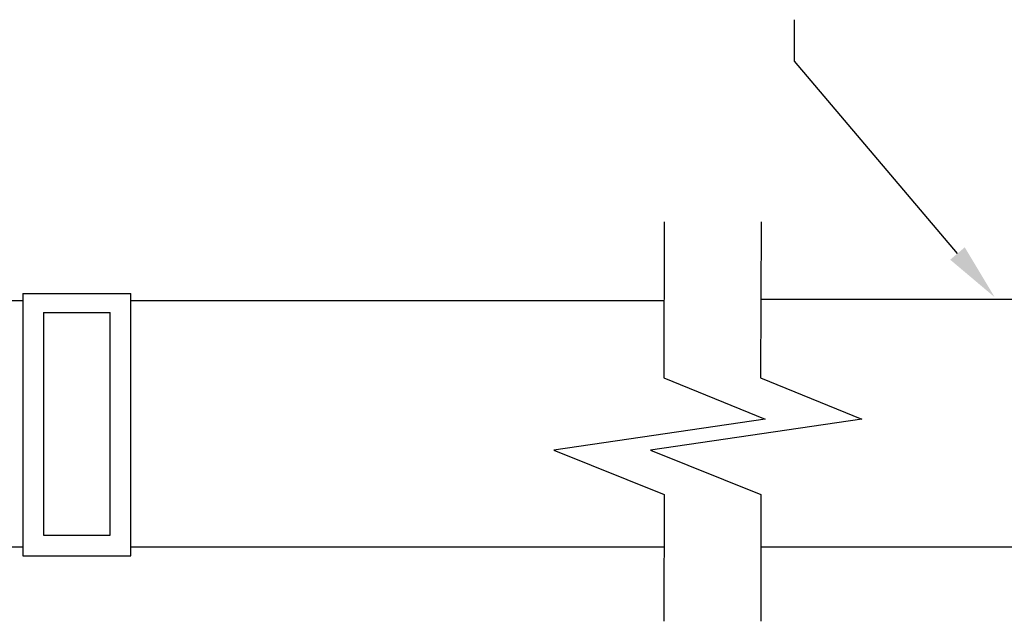
# Model space of a CAD drawing. Extents: x 4.86 to 5.87, y 0.15 to 0.92.
# Drawn here: x 5.38 to 5.53, y 0.62 to 0.72 of the extents above; entities that cross this region are included whole.
import ezdxf

# ---------------------------------------------------------------- set-up
doc = ezdxf.new("R2010")
doc.units = 0
doc.header["$LTSCALE"] = 3
doc.header["$MEASUREMENT"] = 0
doc.linetypes.add('HIDDEN', pattern=[0.375, 0.25, -0.125])
doc.layers.get('0').update_dxf_attribs({"linetype": 'CONTINUOUS'})
doc.layers.add('DIM1', color=4, linetype='CONTINUOUS')
doc.layers.add('HIDDEN', color=2, linetype='HIDDEN')

msp = doc.modelspace()

# ---------------------------------------------------------------- linework, layer by layer
for p, q in [((5.37784, 0.67208), (5.37784, 0.63096)), ((5.37784, 0.67208), (5.39477, 0.67208)), ((5.39477, 0.63096), (5.39477, 0.67208)), ((5.3189, 0.67098), (5.37784, 0.67098)), ((5.37784, 0.63228), (5.36538, 0.63228)), ((5.37784, 0.63096), (5.39477, 0.63096))]:
    msp.add_line(p, q)
at = {"lineweight": -3}
for p, q in [((5.49351, 0.67118), (5.6349, 0.67125)), ((5.39477, 0.67098), (5.47833, 0.67098)), ((5.47833, 0.63228), (5.39477, 0.63228)), ((5.6349, 0.63226), (5.49351, 0.63231))]:
    msp.add_line(p, q, dxfattribs=at)
for points in [[(5.47837, 0.68331), (5.47829, 0.65886), (5.49416, 0.65234), (5.46104, 0.64749), (5.47834, 0.64054), (5.47832, 0.62067)], [(5.49354, 0.68331), (5.49347, 0.65886), (5.50933, 0.65234), (5.47622, 0.64749), (5.49351, 0.64054), (5.4935, 0.62067)]]:
    msp.add_lwpolyline(points, dxfattribs=at)
at = {"layer": 'DIM1'}
for p, q in [((5.49876, 0.7085), (5.49876, 0.71501)), ((5.52432, 0.67834), (5.49876, 0.7085))]:
    msp.add_line(p, q, dxfattribs=at)
msp.add_solid([(5.52546, 0.67931), (5.52318, 0.67737), (5.53014, 0.6715)], dxfattribs=at)
at = {"layer": 'HIDDEN', "ltscale": 0.01}
for p, q in [((5.38106, 0.66911), (5.38106, 0.63415)), ((5.38106, 0.66911), (5.39155, 0.66911)), ((5.39155, 0.63415), (5.39155, 0.66911)), ((5.38106, 0.63415), (5.39155, 0.63415))]:
    msp.add_line(p, q, dxfattribs=at)

doc.saveas('drawing.dxf')
